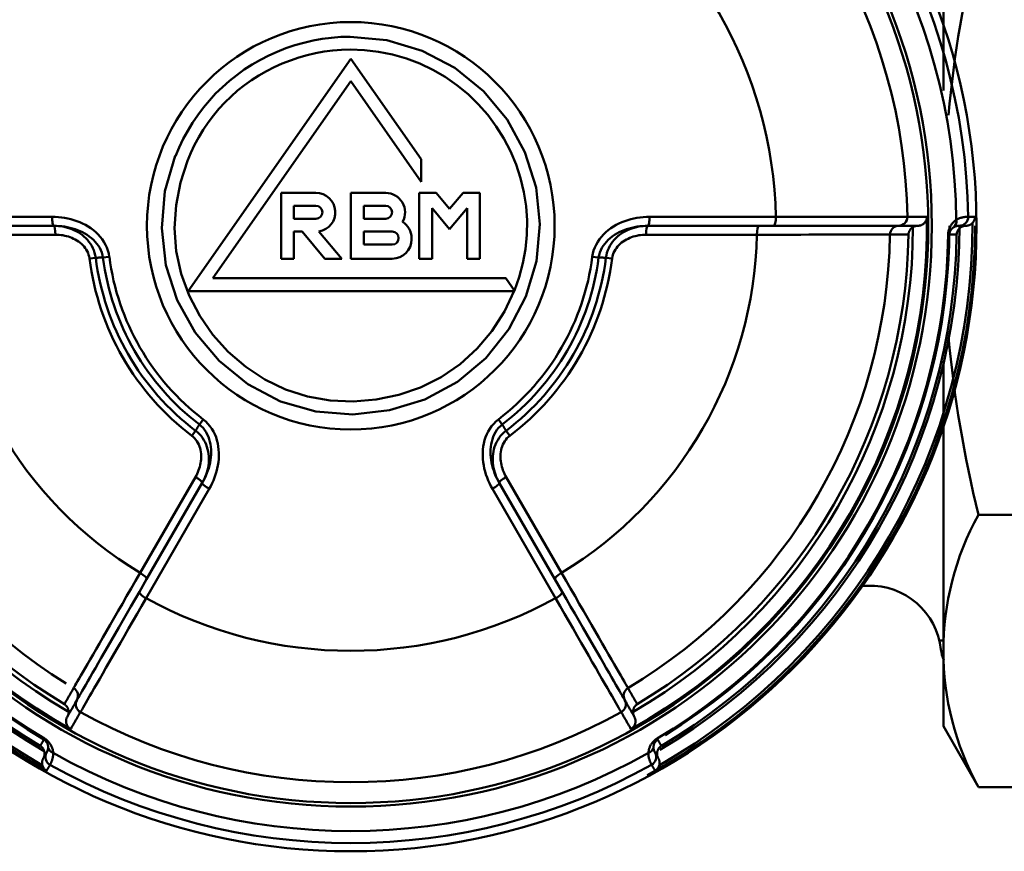
# Model space of a CAD drawing. Extents: x -212 to 359, y -267 to 387.
# Drawn here: x -105 to -77, y 90 to 113 of the extents above; entities that cross this region are included whole.
import ezdxf

# ---------------------------------------------------------------- set-up
doc = ezdxf.new("R2010")
doc.units = 0
doc.layers.get('0').update_dxf_attribs({"linetype": 'CONTINUOUS'})
doc.layers.add('AM_0', color=7, linetype='CONTINUOUS', lineweight=50)

# ---------------------------------------------------------------- blocks, each defined once
blk = doc.blocks.new('A$C6D365BDB')
at = {"layer": 'AM_0'}
for p, q in [((17.746, 34.207), (17.746, 34.241)), ((17.249, 25.853), (17.249, 29.388)), ((17.5, 29.322), (17.5, 28.92)), ((17.5, 25.807), (17.5, 28.92)), ((17.749, 28.857), (17.749, 25.76)), ((31.846, 26.066), (31.875, 26.084)), ((18.414, 24.809), (18.393, 24.635)), ((18.367, 24.254), (18.39, 24.431)), ((27.39, 23.21), (27.738, 23.411)), ((24.529, 21.845), (27.211, 23.394)), ((27.39, 23.21), (24.694, 21.653)), ((27.921, 23.226), (24.86, 21.459)), ((18.963, 21.837), (19.324, 22.09)), ((19.324, 22.09), (19.324, 12.949)), ((18.963, 13.642), (18.963, 21.837)), ((23.233, 21.841), (23.373, 21.946)), ((23.057, 21.736), (22.915, 21.628)), ((16.58, 21.111), (18.42, 21.111)), ((16.58, 20.639), (16.58, 21.111)), ((18.42, 21.111), (18.42, 20.75)), ((17.01, 20.75), (17.59, 20.263)), ((18.42, 20.75), (17.01, 20.75)), ((17.028, 20.263), (16.58, 20.639)), ((16.58, 19.886), (17.028, 20.263)), ((17.59, 20.263), (17.01, 19.775)), ((16.58, 19.414), (16.58, 19.886)), ((17.01, 19.775), (18.42, 19.775)), ((18.42, 19.775), (18.42, 19.414)), ((12.824, 17.5), (15.636, 19.469)), ((16.266, 19.469), (13.454, 17.5)), ((15.636, 19.469), (16.266, 19.469)), ((18.42, 19.414), (16.58, 19.414)), ((17.844, 19.197), (17.879, 19.197)), ((16.58, 17.5), (16.58, 18.475)), ((16.941, 17.861), (16.941, 18.475)), ((17.302, 18.475), (17.302, 17.861)), ((17.663, 17.861), (17.663, 18.656)), ((18.024, 18.656), (18.024, 17.861)), ((18.42, 18.656), (18.42, 17.5)), ((17.302, 17.861), (16.941, 17.861)), ((18.024, 17.861), (17.663, 17.861)), ((19.324, 12.949), (12.824, 17.5)), ((13.454, 17.5), (18.963, 13.642)), ((18.42, 17.5), (16.58, 17.5)), ((17.657, 16.607), (18.42, 17.247)), ((18.42, 17.247), (18.42, 16.776)), ((16.58, 15.55), (16.58, 16.525)), ((16.941, 15.911), (16.941, 16.525)), ((17.302, 16.525), (17.302, 15.911)), ((18.42, 16.776), (17.663, 16.141)), ((17.663, 16.141), (17.663, 15.911)), ((17.302, 15.911), (16.941, 15.911)), ((17.663, 15.911), (18.42, 15.911)), ((18.42, 15.911), (18.42, 15.55)), ((18.42, 15.55), (16.58, 15.55)), ((24.86, 13.541), (27.921, 11.774)), ((22.915, 13.372), (23.057, 13.264)), ((24.694, 13.347), (27.39, 11.79)), ((23.373, 13.054), (23.233, 13.159)), ((27.211, 11.606), (24.529, 13.155)), ((27.738, 11.589), (27.39, 11.79)), ((18.39, 10.569), (18.367, 10.746)), ((18.393, 10.365), (18.414, 10.191)), ((17.249, 5.612), (17.249, 9.147)), ((17.5, 6.08), (17.5, 9.193)), ((17.749, 9.24), (17.749, 6.143)), ((31.846, 8.934), (31.875, 8.916))]:
    blk.add_line(p, q, dxfattribs=at)
for points in [[(17.246, 34.766), (17.246, 34.774), (17.246, 34.782), (17.246, 34.79), (17.246, 34.798), (17.246, 34.806), (17.246, 34.814), (17.246, 34.822), (17.246, 34.83), (17.246, 34.838), (17.246, 34.846), (17.246, 34.853), (17.246, 34.861), (17.246, 34.869), (17.246, 34.877), (17.246, 34.885), (17.246, 34.893), (17.246, 34.901), (17.246, 34.909), (17.246, 34.917), (17.246, 34.925), (17.246, 34.933), (17.246, 34.941), (17.246, 34.949), (17.246, 34.956)], [(17.422, 34.885), (17.416, 34.891), (17.409, 34.897), (17.402, 34.902), (17.395, 34.907), (17.389, 34.912), (17.382, 34.917), (17.374, 34.921), (17.367, 34.925), (17.36, 34.929), (17.353, 34.933), (17.345, 34.936), (17.338, 34.939), (17.33, 34.942), (17.323, 34.944), (17.315, 34.947), (17.308, 34.949), (17.3, 34.95), (17.293, 34.952), (17.285, 34.953), (17.277, 34.954), (17.269, 34.955), (17.262, 34.956), (17.254, 34.956), (17.246, 34.956)], [(17.334, 34.433), (17.32, 34.458), (17.308, 34.482), (17.297, 34.505), (17.288, 34.528), (17.28, 34.55), (17.274, 34.571), (17.268, 34.591), (17.263, 34.61), (17.259, 34.628), (17.256, 34.645), (17.254, 34.66), (17.252, 34.675), (17.25, 34.689), (17.249, 34.701), (17.248, 34.713), (17.247, 34.723), (17.247, 34.732), (17.247, 34.741), (17.247, 34.748), (17.246, 34.754), (17.246, 34.758), (17.246, 34.762), (17.246, 34.765), (17.246, 34.766)], [(17.422, 34.885), (17.428, 34.879), (17.434, 34.873), (17.439, 34.866), (17.445, 34.86), (17.45, 34.853), (17.455, 34.846), (17.46, 34.839), (17.464, 34.831), (17.469, 34.824), (17.473, 34.816), (17.476, 34.808), (17.48, 34.801), (17.483, 34.793), (17.486, 34.785), (17.489, 34.776), (17.491, 34.768), (17.493, 34.76), (17.495, 34.751), (17.496, 34.743), (17.498, 34.735), (17.499, 34.726), (17.499, 34.717), (17.5, 34.709), (17.5, 34.7)], [(17.575, 34.519), (17.568, 34.525), (17.562, 34.532), (17.557, 34.539), (17.551, 34.546), (17.546, 34.553), (17.541, 34.56), (17.537, 34.568), (17.532, 34.575), (17.528, 34.583), (17.525, 34.59), (17.521, 34.598), (17.518, 34.605), (17.515, 34.613), (17.512, 34.621), (17.51, 34.629), (17.508, 34.637), (17.506, 34.644), (17.504, 34.652), (17.503, 34.66), (17.502, 34.668), (17.501, 34.676), (17.5, 34.684), (17.5, 34.692), (17.5, 34.7)], [(17.5, 34.516), (17.5, 34.524), (17.5, 34.532), (17.5, 34.539), (17.5, 34.547), (17.5, 34.555), (17.5, 34.562), (17.5, 34.57), (17.5, 34.578), (17.5, 34.585), (17.5, 34.593), (17.5, 34.601), (17.5, 34.608), (17.5, 34.616), (17.5, 34.624), (17.5, 34.631), (17.5, 34.639), (17.5, 34.647), (17.5, 34.654), (17.5, 34.662), (17.5, 34.67), (17.5, 34.677), (17.5, 34.685), (17.5, 34.693), (17.5, 34.7)], [(17.746, 34.207), (17.719, 34.208), (17.693, 34.211), (17.667, 34.215), (17.642, 34.22), (17.618, 34.226), (17.594, 34.233), (17.572, 34.241), (17.551, 34.25), (17.531, 34.259), (17.513, 34.269), (17.495, 34.279), (17.478, 34.29), (17.462, 34.3), (17.447, 34.311), (17.433, 34.323), (17.42, 34.334), (17.407, 34.346), (17.395, 34.358), (17.383, 34.37), (17.372, 34.383), (17.362, 34.395), (17.352, 34.408), (17.343, 34.42), (17.334, 34.433)], [(17.5, 34.516), (17.5, 34.515), (17.5, 34.514), (17.5, 34.512), (17.5, 34.509), (17.5, 34.506), (17.5, 34.502), (17.5, 34.498), (17.5, 34.494), (17.501, 34.489), (17.501, 34.483), (17.502, 34.477), (17.503, 34.47), (17.504, 34.463), (17.505, 34.456), (17.506, 34.448), (17.508, 34.439), (17.511, 34.43), (17.513, 34.421), (17.517, 34.411), (17.52, 34.401), (17.525, 34.39), (17.53, 34.379), (17.536, 34.368), (17.543, 34.357)], [(17.746, 34.444), (17.739, 34.444), (17.731, 34.445), (17.724, 34.446), (17.716, 34.447), (17.709, 34.448), (17.701, 34.45), (17.694, 34.451), (17.686, 34.453), (17.679, 34.456), (17.671, 34.458), (17.664, 34.461), (17.657, 34.464), (17.649, 34.467), (17.642, 34.47), (17.635, 34.474), (17.628, 34.478), (17.621, 34.482), (17.614, 34.487), (17.607, 34.491), (17.6, 34.496), (17.594, 34.501), (17.587, 34.507), (17.581, 34.513), (17.575, 34.519)], [(17.746, 34.444), (17.746, 34.436), (17.746, 34.427), (17.746, 34.419), (17.746, 34.41), (17.746, 34.402), (17.746, 34.393), (17.746, 34.385), (17.746, 34.376), (17.746, 34.368), (17.746, 34.359), (17.746, 34.351), (17.746, 34.342), (17.746, 34.334), (17.746, 34.325), (17.746, 34.317), (17.746, 34.308), (17.746, 34.3), (17.746, 34.291), (17.746, 34.283), (17.746, 34.274), (17.746, 34.266), (17.746, 34.257), (17.746, 34.249), (17.746, 34.241)], [(17.543, 34.357), (17.548, 34.35), (17.552, 34.344), (17.557, 34.337), (17.562, 34.331), (17.567, 34.325), (17.573, 34.318), (17.579, 34.312), (17.585, 34.306), (17.592, 34.3), (17.599, 34.294), (17.606, 34.289), (17.614, 34.283), (17.622, 34.278), (17.631, 34.272), (17.64, 34.267), (17.65, 34.263), (17.661, 34.258), (17.672, 34.254), (17.683, 34.25), (17.695, 34.247), (17.707, 34.244), (17.72, 34.242), (17.733, 34.241), (17.746, 34.241)], [(17.246, 33.611), (17.246, 33.589), (17.246, 33.566), (17.246, 33.543), (17.246, 33.52), (17.246, 33.498), (17.246, 33.475), (17.246, 33.452), (17.246, 33.429), (17.246, 33.406), (17.246, 33.384), (17.246, 33.361), (17.246, 33.338), (17.246, 33.315), (17.246, 33.293), (17.246, 33.27), (17.246, 33.247), (17.246, 33.224), (17.246, 33.201), (17.246, 33.179), (17.246, 33.156), (17.246, 33.133), (17.246, 33.11), (17.246, 33.087), (17.246, 33.065)], [(17.246, 33.611), (17.264, 33.611), (17.282, 33.609), (17.299, 33.606), (17.317, 33.602), (17.333, 33.597), (17.35, 33.59), (17.365, 33.583), (17.38, 33.574), (17.394, 33.565), (17.408, 33.554), (17.42, 33.543), (17.432, 33.531), (17.443, 33.519), (17.453, 33.505), (17.462, 33.492), (17.47, 33.478), (17.477, 33.463), (17.483, 33.449), (17.488, 33.434), (17.492, 33.418), (17.496, 33.403), (17.498, 33.387), (17.5, 33.372), (17.5, 33.356)], [(17.5, 33.356), (17.5, 33.35), (17.5, 33.345), (17.501, 33.339), (17.501, 33.333), (17.502, 33.327), (17.502, 33.322), (17.503, 33.316), (17.504, 33.31), (17.505, 33.304), (17.506, 33.299), (17.508, 33.293), (17.509, 33.288), (17.511, 33.282), (17.513, 33.276), (17.514, 33.271), (17.516, 33.265), (17.518, 33.26), (17.521, 33.254), (17.523, 33.249), (17.526, 33.244), (17.528, 33.238), (17.531, 33.233), (17.534, 33.228), (17.537, 33.223)], [(17.5, 33.356), (17.5, 33.334), (17.5, 33.312), (17.5, 33.29), (17.5, 33.268), (17.5, 33.246), (17.5, 33.224), (17.5, 33.202), (17.5, 33.18), (17.5, 33.158), (17.5, 33.136), (17.5, 33.114), (17.5, 33.092), (17.5, 33.07), (17.5, 33.048), (17.5, 33.026), (17.5, 33.004), (17.5, 32.982), (17.5, 32.96), (17.5, 32.938), (17.5, 32.916), (17.5, 32.894), (17.5, 32.872), (17.5, 32.85), (17.5, 32.828)], [(17.246, 33.065), (17.246, 33.048), (17.246, 33.018), (17.246, 32.974), (17.246, 32.917), (17.246, 32.846), (17.246, 32.761), (17.246, 32.664), (17.246, 32.555), (17.246, 32.433), (17.246, 32.298), (17.246, 32.151), (17.247, 31.992), (17.247, 31.822), (17.247, 31.642), (17.247, 31.452), (17.247, 31.253), (17.247, 31.045), (17.247, 30.829), (17.248, 30.604), (17.248, 30.372), (17.248, 30.134), (17.248, 29.89), (17.248, 29.641), (17.249, 29.388)], [(17.746, 33.096), (17.736, 33.097), (17.727, 33.098), (17.717, 33.099), (17.707, 33.101), (17.698, 33.103), (17.688, 33.106), (17.679, 33.109), (17.669, 33.112), (17.66, 33.116), (17.651, 33.12), (17.641, 33.125), (17.632, 33.13), (17.623, 33.135), (17.614, 33.141), (17.606, 33.147), (17.597, 33.154), (17.589, 33.161), (17.581, 33.168), (17.573, 33.176), (17.565, 33.185), (17.557, 33.193), (17.55, 33.203), (17.543, 33.213), (17.537, 33.223)], [(17.746, 32.578), (17.746, 32.6), (17.746, 32.621), (17.746, 32.643), (17.746, 32.664), (17.746, 32.686), (17.746, 32.708), (17.746, 32.729), (17.746, 32.751), (17.746, 32.772), (17.746, 32.794), (17.746, 32.815), (17.746, 32.837), (17.746, 32.859), (17.746, 32.88), (17.746, 32.902), (17.746, 32.923), (17.746, 32.945), (17.746, 32.967), (17.746, 32.988), (17.746, 33.01), (17.746, 33.031), (17.746, 33.053), (17.746, 33.075), (17.746, 33.096)], [(17.5, 32.815), (17.5, 32.815), (17.5, 32.816), (17.5, 32.817), (17.5, 32.817), (17.5, 32.818), (17.5, 32.818), (17.5, 32.819), (17.5, 32.819), (17.5, 32.82), (17.5, 32.82), (17.5, 32.821), (17.5, 32.821), (17.5, 32.822), (17.5, 32.822), (17.5, 32.823), (17.5, 32.824), (17.5, 32.824), (17.5, 32.825), (17.5, 32.825), (17.5, 32.826), (17.5, 32.826), (17.5, 32.827), (17.5, 32.827), (17.5, 32.828)], [(17.5, 29.322), (17.5, 29.562), (17.5, 29.798), (17.5, 30.031), (17.5, 30.257), (17.5, 30.478), (17.5, 30.691), (17.5, 30.896), (17.5, 31.094), (17.5, 31.283), (17.5, 31.463), (17.5, 31.634), (17.5, 31.796), (17.5, 31.947), (17.5, 32.086), (17.5, 32.214), (17.5, 32.33), (17.5, 32.435), (17.5, 32.527), (17.5, 32.607), (17.5, 32.674), (17.5, 32.729), (17.5, 32.771), (17.5, 32.799), (17.5, 32.815)], [(17.749, 28.857), (17.748, 29.111), (17.748, 29.363), (17.748, 29.61), (17.748, 29.851), (17.748, 30.086), (17.747, 30.313), (17.747, 30.532), (17.747, 30.742), (17.747, 30.944), (17.747, 31.136), (17.747, 31.318), (17.747, 31.491), (17.746, 31.652), (17.746, 31.801), (17.746, 31.937), (17.746, 32.061), (17.746, 32.172), (17.746, 32.271), (17.746, 32.356), (17.746, 32.428), (17.746, 32.486), (17.746, 32.531), (17.746, 32.562), (17.746, 32.578)], [(31.875, 26.084), (31.882, 26.088), (31.889, 26.092), (31.897, 26.096), (31.904, 26.101), (31.911, 26.105), (31.919, 26.109), (31.926, 26.113), (31.933, 26.118), (31.941, 26.122), (31.948, 26.126), (31.955, 26.13), (31.963, 26.134), (31.97, 26.139), (31.977, 26.143), (31.985, 26.147), (31.992, 26.151), (31.999, 26.156), (32.007, 26.16), (32.014, 26.164), (32.021, 26.168), (32.029, 26.173), (32.036, 26.177), (32.043, 26.181), (32.051, 26.185)], [(32.051, 26.185), (32.055, 26.179), (32.059, 26.173), (32.064, 26.167), (32.068, 26.161), (32.073, 26.155), (32.078, 26.149), (32.084, 26.143), (32.089, 26.138), (32.095, 26.132), (32.1, 26.127), (32.107, 26.122), (32.113, 26.117), (32.119, 26.113), (32.126, 26.108), (32.132, 26.104), (32.139, 26.1), (32.146, 26.096), (32.154, 26.092), (32.161, 26.088), (32.169, 26.085), (32.177, 26.082), (32.185, 26.079), (32.193, 26.076), (32.201, 26.074)], [(32.247, 25.823), (32.232, 25.824), (32.216, 25.826), (32.201, 25.828), (32.185, 25.831), (32.169, 25.834), (32.153, 25.838), (32.136, 25.842), (32.12, 25.848), (32.103, 25.853), (32.086, 25.86), (32.069, 25.867), (32.052, 25.876), (32.034, 25.885), (32.016, 25.895), (31.999, 25.906), (31.981, 25.919), (31.963, 25.932), (31.945, 25.947), (31.927, 25.964), (31.91, 25.982), (31.893, 26.001), (31.876, 26.022), (31.86, 26.044), (31.846, 26.066)], [(31.875, 26.084), (31.882, 26.072), (31.89, 26.061), (31.898, 26.051), (31.906, 26.042), (31.915, 26.033), (31.924, 26.025), (31.933, 26.018), (31.942, 26.011), (31.951, 26.005), (31.96, 26), (31.969, 25.995), (31.978, 25.99), (31.986, 25.986), (31.995, 25.983), (32.004, 25.98), (32.012, 25.977), (32.021, 25.974), (32.029, 25.972), (32.037, 25.971), (32.045, 25.969), (32.053, 25.968), (32.061, 25.967), (32.069, 25.966), (32.077, 25.966)], [(32.077, 25.966), (32.09, 25.966), (32.103, 25.966), (32.115, 25.967), (32.126, 25.968), (32.137, 25.97), (32.147, 25.972), (32.157, 25.974), (32.166, 25.977), (32.174, 25.979), (32.182, 25.982), (32.189, 25.985), (32.196, 25.987), (32.202, 25.99), (32.207, 25.993), (32.212, 25.995), (32.217, 25.997), (32.221, 25.999), (32.224, 26.001), (32.228, 26.003), (32.23, 26.005), (32.232, 26.006), (32.234, 26.007), (32.236, 26.008), (32.237, 26.008)], [(32.396, 26.1), (32.388, 26.096), (32.381, 26.092), (32.373, 26.089), (32.366, 26.085), (32.358, 26.082), (32.35, 26.079), (32.342, 26.077), (32.334, 26.074), (32.326, 26.072), (32.318, 26.071), (32.309, 26.069), (32.301, 26.068), (32.293, 26.067), (32.284, 26.066), (32.276, 26.066), (32.268, 26.065), (32.259, 26.066), (32.251, 26.066), (32.242, 26.067), (32.234, 26.068), (32.226, 26.069), (32.218, 26.07), (32.209, 26.072), (32.201, 26.074)], [(32.396, 26.1), (32.389, 26.096), (32.383, 26.092), (32.376, 26.089), (32.369, 26.085), (32.363, 26.081), (32.356, 26.077), (32.349, 26.073), (32.343, 26.069), (32.336, 26.066), (32.329, 26.062), (32.323, 26.058), (32.316, 26.054), (32.31, 26.05), (32.303, 26.046), (32.296, 26.043), (32.29, 26.039), (32.283, 26.035), (32.276, 26.031), (32.27, 26.027), (32.263, 26.024), (32.257, 26.02), (32.25, 26.016), (32.243, 26.012), (32.237, 26.008)], [(32.58, 25.913), (32.579, 25.913), (32.576, 25.911), (32.573, 25.91), (32.569, 25.907), (32.564, 25.904), (32.557, 25.901), (32.55, 25.897), (32.542, 25.893), (32.533, 25.888), (32.522, 25.883), (32.511, 25.878), (32.498, 25.872), (32.484, 25.867), (32.469, 25.861), (32.453, 25.856), (32.436, 25.85), (32.417, 25.844), (32.397, 25.839), (32.375, 25.834), (32.352, 25.83), (32.328, 25.827), (32.303, 25.824), (32.276, 25.823), (32.247, 25.823)], [(32.396, 26.1), (32.403, 26.104), (32.41, 26.108), (32.418, 26.111), (32.425, 26.115), (32.433, 26.118), (32.441, 26.121), (32.448, 26.123), (32.456, 26.125), (32.464, 26.128), (32.473, 26.129), (32.481, 26.131), (32.489, 26.132), (32.498, 26.133), (32.506, 26.134), (32.515, 26.135), (32.523, 26.135), (32.532, 26.135), (32.541, 26.134), (32.55, 26.133), (32.559, 26.132), (32.568, 26.131), (32.577, 26.129), (32.586, 26.127), (32.595, 26.125)], [(32.745, 26.009), (32.738, 26.005), (32.731, 26.001), (32.724, 25.997), (32.717, 25.993), (32.71, 25.989), (32.703, 25.985), (32.697, 25.981), (32.69, 25.977), (32.683, 25.973), (32.676, 25.969), (32.669, 25.965), (32.662, 25.961), (32.655, 25.957), (32.648, 25.953), (32.642, 25.949), (32.635, 25.945), (32.628, 25.941), (32.621, 25.937), (32.614, 25.933), (32.607, 25.929), (32.6, 25.925), (32.594, 25.921), (32.587, 25.917), (32.58, 25.913)], [(32.745, 26.009), (32.741, 26.015), (32.736, 26.022), (32.732, 26.028), (32.727, 26.034), (32.723, 26.04), (32.718, 26.046), (32.712, 26.052), (32.707, 26.058), (32.701, 26.063), (32.696, 26.069), (32.69, 26.074), (32.684, 26.079), (32.677, 26.084), (32.671, 26.089), (32.664, 26.093), (32.657, 26.098), (32.65, 26.102), (32.643, 26.106), (32.635, 26.11), (32.627, 26.113), (32.62, 26.116), (32.611, 26.119), (32.603, 26.122), (32.595, 26.125)], [(17.249, 25.853), (17.25, 25.765), (17.256, 25.678), (17.265, 25.59), (17.278, 25.503), (17.295, 25.416), (17.315, 25.33), (17.339, 25.246), (17.368, 25.162), (17.4, 25.081), (17.436, 25), (17.476, 24.922), (17.521, 24.845), (17.569, 24.771), (17.622, 24.7), (17.679, 24.633), (17.741, 24.569), (17.807, 24.509), (17.877, 24.454), (17.95, 24.404), (18.028, 24.36), (18.109, 24.323), (18.193, 24.292), (18.279, 24.269), (18.367, 24.254)], [(17.5, 25.807), (17.501, 25.743), (17.506, 25.678), (17.513, 25.614), (17.524, 25.551), (17.537, 25.487), (17.553, 25.425), (17.573, 25.363), (17.595, 25.302), (17.621, 25.242), (17.649, 25.183), (17.681, 25.125), (17.717, 25.069), (17.756, 25.015), (17.798, 24.963), (17.844, 24.914), (17.893, 24.867), (17.945, 24.823), (18.001, 24.782), (18.06, 24.746), (18.122, 24.714), (18.186, 24.686), (18.253, 24.664), (18.322, 24.647), (18.393, 24.635)], [(18.39, 24.431), (18.32, 24.444), (18.251, 24.464), (18.184, 24.49), (18.12, 24.522), (18.058, 24.56), (18, 24.602), (17.944, 24.65), (17.892, 24.701), (17.843, 24.756), (17.797, 24.814), (17.755, 24.875), (17.716, 24.939), (17.681, 25.005), (17.649, 25.072), (17.62, 25.141), (17.595, 25.212), (17.572, 25.283), (17.553, 25.356), (17.537, 25.43), (17.523, 25.505), (17.513, 25.58), (17.506, 25.656), (17.501, 25.731), (17.5, 25.807)], [(18.414, 24.809), (18.362, 24.818), (18.311, 24.832), (18.26, 24.85), (18.212, 24.872), (18.166, 24.898), (18.122, 24.928), (18.081, 24.961), (18.041, 24.996), (18.005, 25.034), (17.971, 25.075), (17.939, 25.117), (17.91, 25.161), (17.884, 25.206), (17.86, 25.253), (17.839, 25.301), (17.819, 25.349), (17.803, 25.399), (17.788, 25.449), (17.776, 25.5), (17.766, 25.552), (17.758, 25.604), (17.753, 25.656), (17.75, 25.708), (17.749, 25.76)], [(30.884, 25.511), (30.865, 25.5), (30.846, 25.49), (30.828, 25.479), (30.809, 25.468), (30.79, 25.457), (30.771, 25.446), (30.753, 25.436), (30.734, 25.425), (30.715, 25.414), (30.697, 25.403), (30.678, 25.392), (30.659, 25.382), (30.641, 25.371), (30.622, 25.36), (30.603, 25.349), (30.584, 25.338), (30.566, 25.328), (30.547, 25.317), (30.528, 25.306), (30.51, 25.295), (30.491, 25.284), (30.472, 25.274), (30.454, 25.263), (30.435, 25.252)], [(30.774, 25.164), (30.793, 25.175), (30.812, 25.186), (30.831, 25.197), (30.851, 25.208), (30.87, 25.219), (30.889, 25.23), (30.908, 25.241), (30.927, 25.252), (30.946, 25.263), (30.965, 25.274), (30.984, 25.285), (31.003, 25.296), (31.022, 25.307), (31.041, 25.318), (31.06, 25.329), (31.079, 25.34), (31.098, 25.351), (31.117, 25.362), (31.137, 25.373), (31.156, 25.384), (31.175, 25.395), (31.194, 25.406), (31.213, 25.417), (31.232, 25.428)], [(30.884, 25.511), (30.889, 25.503), (30.895, 25.495), (30.901, 25.488), (30.907, 25.48), (30.914, 25.473), (30.921, 25.466), (30.928, 25.459), (30.936, 25.453), (30.944, 25.446), (30.952, 25.44), (30.961, 25.435), (30.969, 25.429), (30.979, 25.424), (30.988, 25.419), (30.998, 25.415), (31.008, 25.411), (31.018, 25.407), (31.029, 25.404), (31.04, 25.401), (31.051, 25.398), (31.062, 25.396), (31.074, 25.395), (31.086, 25.394), (31.098, 25.393)], [(31.098, 25.393), (31.104, 25.393), (31.11, 25.393), (31.116, 25.394), (31.122, 25.394), (31.128, 25.395), (31.133, 25.395), (31.139, 25.396), (31.145, 25.397), (31.151, 25.398), (31.157, 25.399), (31.162, 25.4), (31.168, 25.402), (31.173, 25.403), (31.179, 25.405), (31.185, 25.407), (31.19, 25.409), (31.195, 25.411), (31.201, 25.413), (31.206, 25.415), (31.211, 25.417), (31.217, 25.42), (31.222, 25.423), (31.227, 25.425), (31.232, 25.428)], [(31.106, 25.062), (31.126, 25.074), (31.146, 25.085), (31.166, 25.097), (31.185, 25.108), (31.205, 25.119), (31.225, 25.131), (31.245, 25.142), (31.264, 25.153), (31.284, 25.165), (31.304, 25.176), (31.323, 25.188), (31.343, 25.199), (31.363, 25.21), (31.383, 25.222), (31.402, 25.233), (31.422, 25.245), (31.442, 25.256), (31.462, 25.267), (31.481, 25.279), (31.501, 25.29), (31.521, 25.302), (31.54, 25.313), (31.56, 25.324), (31.58, 25.336)], [(31.232, 25.428), (31.246, 25.436), (31.26, 25.442), (31.275, 25.448), (31.29, 25.453), (31.305, 25.457), (31.32, 25.46), (31.336, 25.462), (31.352, 25.463), (31.368, 25.463), (31.385, 25.462), (31.401, 25.46), (31.417, 25.457), (31.433, 25.453), (31.449, 25.447), (31.465, 25.441), (31.48, 25.433), (31.495, 25.425), (31.51, 25.415), (31.523, 25.404), (31.537, 25.392), (31.549, 25.38), (31.56, 25.366), (31.571, 25.351), (31.58, 25.336)], [(30.435, 25.252), (30.421, 25.244), (30.394, 25.228), (30.356, 25.206), (30.305, 25.177), (30.243, 25.141), (30.169, 25.098), (30.084, 25.049), (29.987, 24.994), (29.88, 24.932), (29.761, 24.864), (29.632, 24.789), (29.493, 24.709), (29.344, 24.623), (29.186, 24.532), (29.019, 24.436), (28.844, 24.335), (28.662, 24.23), (28.472, 24.121), (28.276, 24.007), (28.073, 23.89), (27.864, 23.77), (27.65, 23.646), (27.432, 23.521), (27.211, 23.394)], [(30.763, 25.157), (30.75, 25.15), (30.725, 25.135), (30.689, 25.115), (30.641, 25.087), (30.582, 25.053), (30.512, 25.013), (30.432, 24.966), (30.341, 24.914), (30.24, 24.855), (30.128, 24.791), (30.006, 24.721), (29.875, 24.645), (29.736, 24.564), (29.587, 24.479), (29.432, 24.389), (29.268, 24.294), (29.097, 24.195), (28.919, 24.093), (28.735, 23.986), (28.544, 23.877), (28.349, 23.764), (28.149, 23.648), (27.946, 23.531), (27.738, 23.411)], [(27.921, 23.226), (28.14, 23.352), (28.354, 23.476), (28.565, 23.597), (28.77, 23.716), (28.97, 23.831), (29.164, 23.943), (29.352, 24.051), (29.532, 24.155), (29.704, 24.254), (29.869, 24.349), (30.024, 24.439), (30.172, 24.523), (30.31, 24.603), (30.438, 24.677), (30.555, 24.745), (30.662, 24.806), (30.758, 24.861), (30.843, 24.91), (30.916, 24.952), (30.978, 24.988), (31.028, 25.017), (31.066, 25.039), (31.092, 25.054), (31.106, 25.062)], [(30.774, 25.164), (30.774, 25.164), (30.773, 25.163), (30.773, 25.163), (30.772, 25.163), (30.772, 25.163), (30.771, 25.162), (30.771, 25.162), (30.771, 25.162), (30.77, 25.161), (30.77, 25.161), (30.769, 25.161), (30.769, 25.161), (30.768, 25.16), (30.768, 25.16), (30.767, 25.16), (30.767, 25.16), (30.766, 25.159), (30.766, 25.159), (30.765, 25.159), (30.765, 25.159), (30.764, 25.158), (30.764, 25.158), (30.764, 25.158), (30.763, 25.157)], [(18.39, 24.431), (18.39, 24.439), (18.39, 24.448), (18.39, 24.456), (18.39, 24.465), (18.39, 24.473), (18.39, 24.482), (18.391, 24.49), (18.391, 24.499), (18.391, 24.508), (18.391, 24.516), (18.391, 24.525), (18.391, 24.533), (18.391, 24.542), (18.391, 24.55), (18.391, 24.559), (18.392, 24.567), (18.392, 24.576), (18.392, 24.584), (18.392, 24.593), (18.392, 24.601), (18.392, 24.61), (18.392, 24.618), (18.392, 24.627), (18.393, 24.635)], [(15.543, 12.585), (16.535, 12.299), (17.568, 12.211), (18.599, 12.325), (19.584, 12.645), (20.487, 13.15), (21.279, 13.816), (21.93, 14.618), (22.411, 15.53), (22.694, 16.522), (22.776, 17.553), (22.662, 18.582), (22.357, 19.572), (21.868, 20.483), (21.203, 21.275), (20.395, 21.918), (19.477, 22.394), (18.487, 22.69), (17.457, 22.789), (16.427, 22.68), (15.438, 22.369), (14.529, 21.875), (13.733, 21.215), (13.083, 20.411), (12.6, 19.495), (12.306, 18.505), (12.209, 17.479)], [(12.568, 17.481), (12.583, 17.879), (12.63, 18.276), (12.709, 18.668), (12.819, 19.053), (12.961, 19.427), (13.133, 19.79), (13.334, 20.137), (13.562, 20.467), (13.816, 20.778), (14.094, 21.066), (14.395, 21.33), (14.717, 21.569), (15.057, 21.781), (15.413, 21.965), (15.784, 22.12), (16.165, 22.246), (16.556, 22.34), (16.953, 22.401), (17.354, 22.429), (17.755, 22.422), (18.153, 22.383), (18.547, 22.311), (18.934, 22.208), (19.312, 22.074)], [(19.32, 22.071), (19.902, 21.795), (20.444, 21.448), (20.936, 21.034), (21.369, 20.557), (21.733, 20.025), (22.02, 19.449), (22.231, 18.839), (22.364, 18.208), (22.417, 17.565), (22.389, 16.921), (22.277, 16.288), (22.082, 15.676), (21.803, 15.097), (21.45, 14.56), (21.029, 14.073), (20.55, 13.642), (20.02, 13.274), (19.448, 12.977), (18.842, 12.756), (18.211, 12.62), (17.568, 12.572), (16.925, 12.611), (16.292, 12.732), (15.68, 12.931)], [(23.233, 21.841), (23.226, 21.836), (23.219, 21.832), (23.211, 21.828), (23.204, 21.823), (23.197, 21.819), (23.189, 21.814), (23.182, 21.81), (23.175, 21.806), (23.167, 21.801), (23.16, 21.797), (23.153, 21.793), (23.145, 21.788), (23.138, 21.784), (23.131, 21.78), (23.123, 21.775), (23.116, 21.771), (23.109, 21.766), (23.101, 21.762), (23.094, 21.758), (23.087, 21.753), (23.079, 21.749), (23.072, 21.745), (23.065, 21.74), (23.057, 21.736)], [(23.233, 21.841), (23.278, 21.786), (23.327, 21.734), (23.38, 21.687), (23.436, 21.645), (23.495, 21.608), (23.556, 21.575), (23.619, 21.547), (23.683, 21.523), (23.749, 21.504), (23.814, 21.49), (23.881, 21.479), (23.947, 21.473), (24.013, 21.47), (24.079, 21.471), (24.144, 21.475), (24.209, 21.483), (24.273, 21.494), (24.336, 21.508), (24.399, 21.526), (24.46, 21.546), (24.521, 21.569), (24.58, 21.594), (24.638, 21.623), (24.694, 21.653)], [(24.529, 21.845), (24.484, 21.82), (24.437, 21.797), (24.389, 21.776), (24.34, 21.756), (24.29, 21.739), (24.24, 21.724), (24.189, 21.712), (24.138, 21.701), (24.086, 21.694), (24.034, 21.688), (23.982, 21.686), (23.929, 21.686), (23.877, 21.689), (23.824, 21.695), (23.772, 21.704), (23.721, 21.717), (23.671, 21.733), (23.622, 21.753), (23.574, 21.776), (23.528, 21.803), (23.485, 21.834), (23.444, 21.868), (23.407, 21.906), (23.373, 21.946)], [(22.915, 21.628), (22.972, 21.559), (23.036, 21.496), (23.104, 21.439), (23.177, 21.387), (23.254, 21.342), (23.334, 21.303), (23.417, 21.27), (23.501, 21.243), (23.588, 21.222), (23.675, 21.206), (23.763, 21.196), (23.851, 21.19), (23.939, 21.19), (24.028, 21.195), (24.115, 21.203), (24.202, 21.217), (24.288, 21.234), (24.374, 21.255), (24.458, 21.28), (24.542, 21.309), (24.624, 21.342), (24.704, 21.378), (24.783, 21.417), (24.86, 21.459)], [(24.694, 21.653), (24.628, 21.617), (24.56, 21.583), (24.491, 21.551), (24.421, 21.523), (24.349, 21.497), (24.277, 21.474), (24.204, 21.454), (24.131, 21.438), (24.057, 21.425), (23.983, 21.415), (23.909, 21.409), (23.834, 21.407), (23.76, 21.409), (23.686, 21.414), (23.613, 21.425), (23.54, 21.44), (23.47, 21.459), (23.401, 21.484), (23.335, 21.513), (23.271, 21.548), (23.211, 21.588), (23.155, 21.632), (23.104, 21.682), (23.057, 21.736)], [(12.209, 17.479), (12.217, 17.219), (12.238, 16.959), (12.272, 16.7), (12.319, 16.443), (12.378, 16.188), (12.45, 15.936), (12.534, 15.687), (12.63, 15.443), (12.738, 15.203), (12.857, 14.97), (12.987, 14.742), (13.129, 14.521), (13.281, 14.308), (13.444, 14.103), (13.617, 13.907), (13.8, 13.72), (13.992, 13.544), (14.193, 13.377), (14.402, 13.22), (14.618, 13.074), (14.842, 12.939), (15.071, 12.814), (15.307, 12.701), (15.547, 12.599)], [(15.68, 12.931), (15.456, 13.027), (15.236, 13.132), (15.022, 13.248), (14.814, 13.375), (14.612, 13.511), (14.418, 13.657), (14.23, 13.812), (14.051, 13.977), (13.881, 14.151), (13.719, 14.334), (13.567, 14.525), (13.425, 14.724), (13.293, 14.929), (13.172, 15.141), (13.061, 15.359), (12.961, 15.582), (12.871, 15.81), (12.793, 16.042), (12.726, 16.277), (12.671, 16.514), (12.627, 16.754), (12.595, 16.996), (12.576, 17.238), (12.568, 17.481)], [(24.86, 13.541), (24.783, 13.583), (24.704, 13.622), (24.624, 13.658), (24.542, 13.691), (24.458, 13.72), (24.374, 13.745), (24.288, 13.766), (24.202, 13.783), (24.115, 13.797), (24.028, 13.805), (23.939, 13.81), (23.851, 13.81), (23.763, 13.804), (23.675, 13.794), (23.588, 13.778), (23.501, 13.757), (23.417, 13.73), (23.334, 13.697), (23.254, 13.658), (23.177, 13.613), (23.104, 13.561), (23.036, 13.504), (22.972, 13.441), (22.915, 13.372)], [(23.057, 13.264), (23.104, 13.318), (23.155, 13.368), (23.211, 13.412), (23.271, 13.452), (23.335, 13.487), (23.401, 13.516), (23.47, 13.541), (23.54, 13.56), (23.613, 13.575), (23.686, 13.586), (23.76, 13.591), (23.834, 13.593), (23.909, 13.591), (23.983, 13.585), (24.057, 13.575), (24.131, 13.562), (24.204, 13.546), (24.277, 13.526), (24.349, 13.503), (24.421, 13.477), (24.491, 13.449), (24.56, 13.417), (24.628, 13.383), (24.694, 13.347)], [(24.694, 13.347), (24.638, 13.377), (24.58, 13.406), (24.521, 13.431), (24.46, 13.454), (24.399, 13.474), (24.336, 13.492), (24.273, 13.506), (24.209, 13.517), (24.144, 13.525), (24.079, 13.529), (24.013, 13.53), (23.947, 13.527), (23.881, 13.521), (23.814, 13.51), (23.749, 13.496), (23.683, 13.477), (23.619, 13.453), (23.556, 13.425), (23.495, 13.392), (23.436, 13.355), (23.38, 13.313), (23.327, 13.266), (23.278, 13.214), (23.233, 13.159)], [(23.057, 13.264), (23.065, 13.26), (23.072, 13.255), (23.079, 13.251), (23.087, 13.247), (23.094, 13.242), (23.101, 13.238), (23.109, 13.234), (23.116, 13.229), (23.123, 13.225), (23.131, 13.22), (23.138, 13.216), (23.145, 13.212), (23.153, 13.207), (23.16, 13.203), (23.167, 13.199), (23.175, 13.194), (23.182, 13.19), (23.189, 13.186), (23.197, 13.181), (23.204, 13.177), (23.211, 13.172), (23.219, 13.168), (23.226, 13.164), (23.233, 13.159)], [(23.373, 13.054), (23.407, 13.094), (23.444, 13.132), (23.485, 13.166), (23.528, 13.197), (23.574, 13.224), (23.622, 13.247), (23.671, 13.267), (23.721, 13.283), (23.772, 13.296), (23.824, 13.305), (23.877, 13.311), (23.929, 13.314), (23.982, 13.314), (24.034, 13.312), (24.086, 13.306), (24.138, 13.299), (24.189, 13.288), (24.24, 13.276), (24.29, 13.261), (24.34, 13.244), (24.389, 13.224), (24.437, 13.203), (24.484, 13.18), (24.529, 13.155)], [(27.211, 11.606), (27.432, 11.479), (27.65, 11.354), (27.864, 11.23), (28.073, 11.11), (28.276, 10.993), (28.472, 10.879), (28.662, 10.77), (28.844, 10.665), (29.019, 10.564), (29.186, 10.468), (29.344, 10.377), (29.493, 10.291), (29.632, 10.211), (29.761, 10.136), (29.88, 10.068), (29.987, 10.006), (30.084, 9.951), (30.169, 9.902), (30.243, 9.859), (30.305, 9.823), (30.356, 9.794), (30.394, 9.772), (30.421, 9.756), (30.435, 9.748)], [(27.39, 11.79), (27.39, 11.79), (27.39, 11.79), (27.39, 11.79), (27.39, 11.79), (27.39, 11.79), (27.39, 11.79), (27.39, 11.79), (27.39, 11.79), (27.39, 11.79), (27.39, 11.79), (27.39, 11.79), (27.39, 11.79), (27.39, 11.79), (27.39, 11.79), (27.39, 11.79), (27.39, 11.79), (27.39, 11.79), (27.39, 11.79), (27.39, 11.79), (27.39, 11.79), (27.39, 11.79), (27.39, 11.79), (27.39, 11.79), (27.39, 11.79)], [(27.738, 11.589), (27.946, 11.469), (28.149, 11.352), (28.349, 11.236), (28.544, 11.123), (28.735, 11.014), (28.919, 10.907), (29.097, 10.805), (29.268, 10.706), (29.432, 10.611), (29.587, 10.521), (29.736, 10.436), (29.875, 10.355), (30.006, 10.279), (30.128, 10.209), (30.24, 10.145), (30.341, 10.086), (30.432, 10.034), (30.512, 9.987), (30.582, 9.947), (30.641, 9.913), (30.689, 9.885), (30.725, 9.865), (30.75, 9.85), (30.763, 9.843)], [(31.106, 9.938), (31.092, 9.946), (31.066, 9.961), (31.028, 9.983), (30.978, 10.012), (30.916, 10.048), (30.843, 10.09), (30.758, 10.139), (30.662, 10.194), (30.555, 10.255), (30.438, 10.323), (30.31, 10.397), (30.172, 10.477), (30.024, 10.561), (29.869, 10.651), (29.704, 10.746), (29.532, 10.845), (29.352, 10.949), (29.164, 11.057), (28.97, 11.169), (28.77, 11.284), (28.565, 11.403), (28.354, 11.524), (28.14, 11.648), (27.921, 11.774)], [(18.367, 10.746), (18.279, 10.731), (18.193, 10.708), (18.109, 10.677), (18.028, 10.64), (17.95, 10.596), (17.877, 10.546), (17.807, 10.491), (17.741, 10.431), (17.679, 10.367), (17.622, 10.3), (17.569, 10.229), (17.521, 10.155), (17.476, 10.078), (17.436, 10), (17.4, 9.919), (17.368, 9.838), (17.339, 9.754), (17.315, 9.67), (17.295, 9.584), (17.278, 9.497), (17.265, 9.41), (17.256, 9.322), (17.25, 9.235), (17.249, 9.147)], [(17.5, 9.193), (17.501, 9.269), (17.506, 9.344), (17.513, 9.42), (17.523, 9.495), (17.537, 9.57), (17.553, 9.644), (17.572, 9.717), (17.595, 9.788), (17.62, 9.859), (17.649, 9.928), (17.681, 9.995), (17.716, 10.061), (17.755, 10.125), (17.797, 10.186), (17.843, 10.244), (17.892, 10.299), (17.944, 10.35), (18, 10.398), (18.058, 10.44), (18.12, 10.478), (18.184, 10.51), (18.251, 10.536), (18.32, 10.556), (18.39, 10.569)], [(18.393, 10.365), (18.392, 10.373), (18.392, 10.382), (18.392, 10.39), (18.392, 10.399), (18.392, 10.407), (18.392, 10.416), (18.392, 10.424), (18.392, 10.433), (18.391, 10.441), (18.391, 10.45), (18.391, 10.458), (18.391, 10.467), (18.391, 10.475), (18.391, 10.484), (18.391, 10.492), (18.391, 10.501), (18.391, 10.51), (18.39, 10.518), (18.39, 10.527), (18.39, 10.535), (18.39, 10.544), (18.39, 10.552), (18.39, 10.561), (18.39, 10.569)], [(18.393, 10.365), (18.322, 10.353), (18.253, 10.336), (18.186, 10.314), (18.122, 10.286), (18.06, 10.254), (18.001, 10.218), (17.945, 10.177), (17.893, 10.133), (17.844, 10.086), (17.798, 10.037), (17.756, 9.985), (17.717, 9.931), (17.681, 9.875), (17.649, 9.817), (17.621, 9.758), (17.595, 9.698), (17.573, 9.637), (17.553, 9.575), (17.537, 9.513), (17.524, 9.449), (17.513, 9.386), (17.506, 9.322), (17.501, 9.257), (17.5, 9.193)], [(17.749, 9.24), (17.75, 9.292), (17.753, 9.344), (17.758, 9.396), (17.766, 9.448), (17.776, 9.5), (17.788, 9.551), (17.803, 9.601), (17.819, 9.651), (17.839, 9.699), (17.86, 9.747), (17.884, 9.794), (17.91, 9.839), (17.939, 9.883), (17.971, 9.925), (18.005, 9.966), (18.041, 10.004), (18.081, 10.039), (18.122, 10.072), (18.166, 10.102), (18.212, 10.128), (18.26, 10.15), (18.311, 10.168), (18.362, 10.182), (18.414, 10.191)], [(31.58, 9.664), (31.56, 9.676), (31.54, 9.687), (31.521, 9.698), (31.501, 9.71), (31.481, 9.721), (31.462, 9.733), (31.442, 9.744), (31.422, 9.755), (31.402, 9.767), (31.383, 9.778), (31.363, 9.79), (31.343, 9.801), (31.323, 9.812), (31.304, 9.824), (31.284, 9.835), (31.264, 9.847), (31.245, 9.858), (31.225, 9.869), (31.205, 9.881), (31.185, 9.892), (31.166, 9.903), (31.146, 9.915), (31.126, 9.926), (31.106, 9.938)], [(30.435, 9.748), (30.454, 9.737), (30.472, 9.726), (30.491, 9.716), (30.51, 9.705), (30.528, 9.694), (30.547, 9.683), (30.566, 9.672), (30.584, 9.662), (30.603, 9.651), (30.622, 9.64), (30.641, 9.629), (30.659, 9.618), (30.678, 9.608), (30.697, 9.597), (30.715, 9.586), (30.734, 9.575), (30.753, 9.564), (30.771, 9.554), (30.79, 9.543), (30.809, 9.532), (30.828, 9.521), (30.846, 9.51), (30.865, 9.5), (30.884, 9.489)], [(30.763, 9.843), (30.764, 9.842), (30.764, 9.842), (30.764, 9.842), (30.765, 9.841), (30.765, 9.841), (30.766, 9.841), (30.766, 9.841), (30.767, 9.84), (30.767, 9.84), (30.768, 9.84), (30.768, 9.84), (30.769, 9.839), (30.769, 9.839), (30.77, 9.839), (30.77, 9.839), (30.771, 9.838), (30.771, 9.838), (30.771, 9.838), (30.772, 9.837), (30.772, 9.837), (30.773, 9.837), (30.773, 9.837), (30.774, 9.836), (30.774, 9.836)], [(31.232, 9.572), (31.213, 9.583), (31.194, 9.594), (31.175, 9.605), (31.156, 9.616), (31.137, 9.627), (31.117, 9.638), (31.098, 9.649), (31.079, 9.66), (31.06, 9.671), (31.041, 9.682), (31.022, 9.693), (31.003, 9.704), (30.984, 9.715), (30.965, 9.726), (30.946, 9.737), (30.927, 9.748), (30.908, 9.759), (30.889, 9.77), (30.87, 9.781), (30.851, 9.792), (30.831, 9.803), (30.812, 9.814), (30.793, 9.825), (30.774, 9.836)], [(31.58, 9.664), (31.571, 9.649), (31.56, 9.634), (31.549, 9.621), (31.537, 9.608), (31.524, 9.596), (31.51, 9.585), (31.495, 9.575), (31.48, 9.567), (31.465, 9.559), (31.449, 9.553), (31.433, 9.547), (31.417, 9.543), (31.401, 9.54), (31.385, 9.538), (31.369, 9.537), (31.352, 9.537), (31.336, 9.538), (31.32, 9.54), (31.305, 9.543), (31.29, 9.547), (31.275, 9.552), (31.26, 9.558), (31.246, 9.564), (31.232, 9.572)], [(30.884, 9.489), (30.889, 9.497), (30.895, 9.505), (30.901, 9.512), (30.907, 9.52), (30.914, 9.527), (30.921, 9.534), (30.928, 9.541), (30.936, 9.547), (30.944, 9.554), (30.952, 9.56), (30.961, 9.565), (30.969, 9.571), (30.979, 9.576), (30.988, 9.581), (30.998, 9.585), (31.008, 9.589), (31.018, 9.593), (31.029, 9.596), (31.04, 9.599), (31.051, 9.602), (31.062, 9.604), (31.074, 9.605), (31.086, 9.606), (31.098, 9.607)], [(31.232, 9.572), (31.227, 9.575), (31.222, 9.577), (31.217, 9.58), (31.211, 9.583), (31.206, 9.585), (31.201, 9.587), (31.195, 9.589), (31.19, 9.591), (31.184, 9.593), (31.179, 9.595), (31.173, 9.597), (31.168, 9.598), (31.162, 9.6), (31.156, 9.601), (31.151, 9.602), (31.145, 9.603), (31.139, 9.604), (31.133, 9.605), (31.128, 9.606), (31.122, 9.606), (31.116, 9.606), (31.11, 9.607), (31.104, 9.607), (31.098, 9.607)], [(31.846, 8.934), (31.86, 8.956), (31.876, 8.978), (31.892, 8.998), (31.909, 9.017), (31.926, 9.035), (31.944, 9.052), (31.962, 9.067), (31.98, 9.081), (31.998, 9.093), (32.016, 9.105), (32.034, 9.115), (32.051, 9.124), (32.068, 9.132), (32.085, 9.14), (32.102, 9.146), (32.119, 9.152), (32.136, 9.157), (32.152, 9.162), (32.169, 9.166), (32.185, 9.169), (32.201, 9.172), (32.216, 9.174), (32.232, 9.176), (32.247, 9.177)], [(32.247, 9.177), (32.276, 9.177), (32.303, 9.176), (32.328, 9.173), (32.352, 9.17), (32.375, 9.166), (32.397, 9.161), (32.417, 9.156), (32.436, 9.15), (32.453, 9.144), (32.469, 9.139), (32.484, 9.133), (32.498, 9.128), (32.511, 9.122), (32.522, 9.117), (32.533, 9.112), (32.542, 9.107), (32.55, 9.103), (32.557, 9.099), (32.564, 9.096), (32.569, 9.093), (32.573, 9.09), (32.576, 9.089), (32.579, 9.087), (32.58, 9.087)], [(32.077, 9.034), (32.069, 9.034), (32.061, 9.033), (32.053, 9.032), (32.045, 9.031), (32.037, 9.029), (32.029, 9.027), (32.02, 9.025), (32.012, 9.023), (32.003, 9.02), (31.995, 9.017), (31.986, 9.014), (31.977, 9.01), (31.969, 9.005), (31.96, 9), (31.951, 8.995), (31.942, 8.989), (31.933, 8.982), (31.924, 8.974), (31.915, 8.966), (31.906, 8.958), (31.897, 8.948), (31.889, 8.938), (31.882, 8.928), (31.875, 8.916)], [(32.051, 8.815), (32.043, 8.819), (32.036, 8.823), (32.029, 8.827), (32.021, 8.832), (32.014, 8.836), (32.007, 8.84), (31.999, 8.844), (31.992, 8.849), (31.985, 8.853), (31.977, 8.857), (31.97, 8.861), (31.963, 8.866), (31.955, 8.87), (31.948, 8.874), (31.941, 8.878), (31.933, 8.882), (31.926, 8.887), (31.919, 8.891), (31.911, 8.895), (31.904, 8.899), (31.897, 8.904), (31.889, 8.908), (31.882, 8.912), (31.875, 8.916)], [(32.051, 8.815), (32.055, 8.821), (32.059, 8.827), (32.064, 8.833), (32.068, 8.839), (32.073, 8.845), (32.078, 8.851), (32.084, 8.857), (32.089, 8.862), (32.095, 8.868), (32.1, 8.873), (32.107, 8.878), (32.113, 8.883), (32.119, 8.887), (32.126, 8.892), (32.132, 8.896), (32.139, 8.9), (32.146, 8.904), (32.154, 8.908), (32.161, 8.912), (32.169, 8.915), (32.177, 8.918), (32.185, 8.921), (32.193, 8.924), (32.201, 8.926)], [(32.237, 8.992), (32.236, 8.992), (32.234, 8.993), (32.232, 8.994), (32.23, 8.995), (32.228, 8.997), (32.224, 8.999), (32.221, 9.001), (32.217, 9.003), (32.212, 9.005), (32.207, 9.007), (32.202, 9.01), (32.196, 9.013), (32.189, 9.015), (32.182, 9.018), (32.174, 9.021), (32.166, 9.023), (32.157, 9.026), (32.147, 9.028), (32.137, 9.03), (32.126, 9.032), (32.115, 9.033), (32.103, 9.034), (32.09, 9.034), (32.077, 9.034)], [(32.201, 8.926), (32.21, 8.928), (32.219, 8.93), (32.228, 8.932), (32.237, 8.933), (32.245, 8.934), (32.254, 8.934), (32.263, 8.934), (32.271, 8.934), (32.28, 8.934), (32.288, 8.934), (32.296, 8.933), (32.305, 8.932), (32.313, 8.93), (32.321, 8.929), (32.329, 8.927), (32.337, 8.925), (32.344, 8.923), (32.352, 8.92), (32.36, 8.917), (32.367, 8.914), (32.374, 8.911), (32.382, 8.907), (32.389, 8.904), (32.396, 8.9)], [(32.237, 8.992), (32.243, 8.988), (32.25, 8.984), (32.257, 8.98), (32.263, 8.976), (32.27, 8.973), (32.276, 8.969), (32.283, 8.965), (32.29, 8.961), (32.296, 8.957), (32.303, 8.954), (32.31, 8.95), (32.316, 8.946), (32.323, 8.942), (32.329, 8.938), (32.336, 8.934), (32.343, 8.931), (32.349, 8.927), (32.356, 8.923), (32.363, 8.919), (32.369, 8.915), (32.376, 8.911), (32.383, 8.908), (32.389, 8.904), (32.396, 8.9)], [(32.595, 8.875), (32.587, 8.873), (32.578, 8.871), (32.57, 8.869), (32.561, 8.868), (32.553, 8.867), (32.544, 8.866), (32.536, 8.866), (32.527, 8.865), (32.519, 8.865), (32.51, 8.866), (32.501, 8.866), (32.493, 8.867), (32.484, 8.868), (32.476, 8.87), (32.468, 8.872), (32.459, 8.874), (32.451, 8.876), (32.443, 8.879), (32.435, 8.882), (32.427, 8.885), (32.419, 8.888), (32.411, 8.892), (32.403, 8.896), (32.396, 8.9)], [(32.58, 9.087), (32.587, 9.083), (32.594, 9.079), (32.6, 9.075), (32.607, 9.071), (32.614, 9.067), (32.621, 9.063), (32.628, 9.059), (32.635, 9.055), (32.642, 9.051), (32.648, 9.047), (32.655, 9.043), (32.662, 9.039), (32.669, 9.035), (32.676, 9.031), (32.683, 9.027), (32.69, 9.023), (32.697, 9.019), (32.703, 9.015), (32.71, 9.011), (32.717, 9.007), (32.724, 9.003), (32.731, 8.999), (32.738, 8.995), (32.745, 8.991)], [(32.595, 8.875), (32.603, 8.878), (32.611, 8.881), (32.62, 8.884), (32.627, 8.887), (32.635, 8.89), (32.643, 8.894), (32.65, 8.898), (32.657, 8.902), (32.664, 8.907), (32.671, 8.911), (32.677, 8.916), (32.684, 8.921), (32.69, 8.926), (32.696, 8.931), (32.701, 8.937), (32.707, 8.942), (32.712, 8.948), (32.718, 8.954), (32.723, 8.96), (32.727, 8.966), (32.732, 8.972), (32.736, 8.978), (32.741, 8.985), (32.745, 8.991)]]:
    blk.add_lwpolyline(points, dxfattribs=at)
for radius in [17.5, 16.25, 16.15, 5.701]:
    blk.add_circle((17.5, 17.5), radius, dxfattribs=at)
for centre, radius, start, end in [((17.5, 17.5), 17.268, 90.8417, 149.1583), ((17.25, 34.516), 0.25, 0, 90.8417), ((17.5, 17.5), 17.385, 29.7428, 90.2572), ((17.5, 17.5), 17.458, 28.3352, 90), ((17.5, 17.5), 16.934, 90.5605, 149.4395), ((17.5, 17.5), 17.019, 30.5026, 90), ((17.5, 17.5), 16.946, 30.833, 89.167), ((17.5, 17.5), 16.742, 31.686, 90), ((17.5, 17.5), 16.709, 30.843, 89.157), ((17.5, 17.5), 16.113, 29.097, 90.903), ((17.5, 17.5), 15.567, 90.9352, 149.0648), ((17.5, 17.5), 15.723, 30.1341, 89.8659), ((17.5, 17.5), 15.598, 30.9039, 89.0961), ((17.5, 17.5), 15.08, 30.9344, 89.0656), ((17.5, 17.5), 11.891, 91.2114, 148.7886), ((17.5, 17.5), 11.359, 31.254, 88.746), ((32.362, 25.792), 0.25, 29.158, 119.9997), ((17.5, 17.5), 17.268, 330.8417, 29.1583), ((17.5, 17.5), 16.934, 330.5605, 29.4395), ((17.5, 17.5), 15.567, 330.9352, 29.0648), ((17.5, 17.5), 7.366, 37.1297, 82.8703), ((17.5, 17.5), 7.191, 37.1297, 82.8703), ((17.5, 17.5), 6.809, 37.3152, 82.6848), ((17.5, 17.5), 6.988, 37.3152, 82.6848), ((17.5, 17.5), 11.891, 331.2114, 28.7886), ((17.121, 18.475), 0.542, 60.6286, 180), ((17.844, 18.656), 0.542, 90, 147.4439), ((17.879, 18.656), 0.542, 0, 90), ((17.844, 18.656), 0.181, 0, 180), ((17.121, 18.475), 0.181, 0, 180), ((17.121, 16.525), 0.542, 8.6857, 180), ((17.121, 16.525), 0.181, 0, 180), ((17.5, 17.5), 6.809, 277.3152, 322.6848), ((17.5, 17.5), 6.988, 277.3152, 322.6848), ((17.5, 17.5), 7.191, 277.1297, 322.8703), ((17.5, 17.5), 7.366, 277.1297, 322.8703), ((17.5, 17.5), 11.359, 271.254, 328.746), ((17.5, 17.5), 11.891, 211.2114, 268.7886), ((17.5, 17.5), 16.113, 269.097, 330.903), ((17.5, 17.5), 15.567, 210.9352, 269.0648), ((17.5, 17.5), 15.723, 270, 329.7318), ((17.5, 17.5), 15.08, 270, 328.1312), ((17.5, 17.5), 15.598, 270.9039, 329.0961), ((17.5, 17.5), 16.934, 210.5605, 269.4395), ((17.5, 17.5), 17.458, 269.1676, 330.8324), ((17.5, 17.5), 17.385, 269.7428, 330.2572), ((17.5, 17.5), 17.019, 270.2513, 329.7487), ((17.5, 17.5), 16.709, 270.843, 329.157), ((17.5, 17.5), 16.742, 270.843, 329.157), ((17.5, 17.5), 16.946, 270.833, 329.167), ((32.362, 9.208), 0.25, 240, 330.8417), ((17.5, 17.5), 17.268, 210.8417, 269.1583)]:
    blk.add_arc(centre, radius, start, end, dxfattribs=at)
at = {"layer": 'AM_0', "extrusion": (0, 0, -1)}
for centre, major_axis, start_param, end_param in [((17.336, 34.216), (0.209, 0.138), 5.200995, 6.265857), ((32.059, 25.717), (0.015, 0.25), 0.017328, 1.08219), ((32.059, 9.283), (0.015, -0.25), 5.200995, 6.265857)]:
    blk.add_ellipse(centre, major_axis=major_axis, ratio=0.824227, start_param=start_param, end_param=end_param, dxfattribs=at)
at = {"layer": 'AM_0'}
for centre, major_axis, ratio, start_param, end_param in [((17.25, 32.815), (0.25, 0), 0.999391, 0, 1.587109), ((17.75, 32.828), (-0.25, 0.004), 0.999391, 0.016299, 1.570796), ((17.25, 29.322), (0.25, 0), 0.264191, 0, 1.576383), ((17.75, 28.92), (-0.25, 0), 0.25521, 0, 1.56521), ((17.25, 25.807), (0.25, 0), 0.185624, 0, 1.576383), ((17.75, 25.807), (-0.25, 0), 0.185624, 0, 1.56521), ((30.649, 25.38), (0.125, -0.217), 0.999391, 4.728688, 6.283185), ((30.888, 24.941), (-0.121, 0.219), 0.999391, 4.712389, 6.299498), ((27.863, 23.195), (-0.125, 0.217), 0.264191, 4.706802, 6.283185), ((27.265, 23.427), (0.125, -0.217), 0.25521, 4.717976, 6.283185), ((24.569, 21.87), (0.125, -0.217), 0.185624, 4.717976, 6.283185), ((24.819, 21.437), (-0.125, 0.217), 0.185624, 4.706802, 6.283185), ((24.819, 13.563), (-0.125, -0.217), 0.185624, 0, 1.576383), ((24.569, 13.13), (0.125, 0.217), 0.185624, 0, 1.56521), ((27.265, 11.573), (0.125, 0.217), 0.25521, 0, 1.56521), ((27.863, 11.805), (-0.125, -0.217), 0.264191, 0, 1.576383), ((30.888, 10.059), (-0.125, -0.217), 0.999391, 0, 1.587109), ((30.649, 9.62), (0.129, 0.214), 0.999391, 0.016299, 1.570796), ((17.25, 9.193), (0.25, 0), 0.185624, 4.706802, 6.283185), ((17.75, 9.193), (-0.25, 0), 0.185624, 4.717976, 6.283185)]:
    blk.add_ellipse(centre, major_axis=major_axis, ratio=ratio, start_param=start_param, end_param=end_param, dxfattribs=at)
blk = doc.blocks.new('A$C47057AD3')
at = {"layer": 'AM_0'}
for p, q in [((40.073, 21.286), (40.073, 31.5)), ((40.073, 21.286), (40.073, 31.5)), ((40.073, 3.5), (40.073, 13.714)), ((40.073, 3.5), (40.073, 13.714)), ((41.056, 9.417), (51.323, 9.417)), ((37.947, 7.428), (37.808, 7.423)), ((40.073, 5.9), (39.96, 5.9)), ((40.073, 3.5), (41.056, 1.798)), ((41.056, 1.798), (51.013, 1.798))]:
    blk.add_line(p, q, dxfattribs=at)
for centre, radius, start, end in [((73.813, 17.5), 33.74, 166.1393, 174.7333), ((73.813, 17.5), 33.74, 185.2667, 193.8607), ((47.949, 5.608), 7.876, 151.0761, 208.9239), ((38.017, 5.43), 2, 6.1321, 92), ((41, 5.75), 1, 186.1321, 203.5782)]:
    blk.add_arc(centre, radius, start, end, dxfattribs=at)
at = {"extrusion": (0, 0, -1), "xscale": -1, "zscale": -1, "rotation": 90}
blk.add_blockref('A$C6D365BDB', (-6, 35), dxfattribs=at)

msp = doc.modelspace()

# ---------------------------------------------------------------- block references
at = {"layer": 'AM_0'}
msp.add_blockref('A$C47057AD3', (-119.039, 89.529), dxfattribs=at)

doc.saveas('drawing.dxf')
